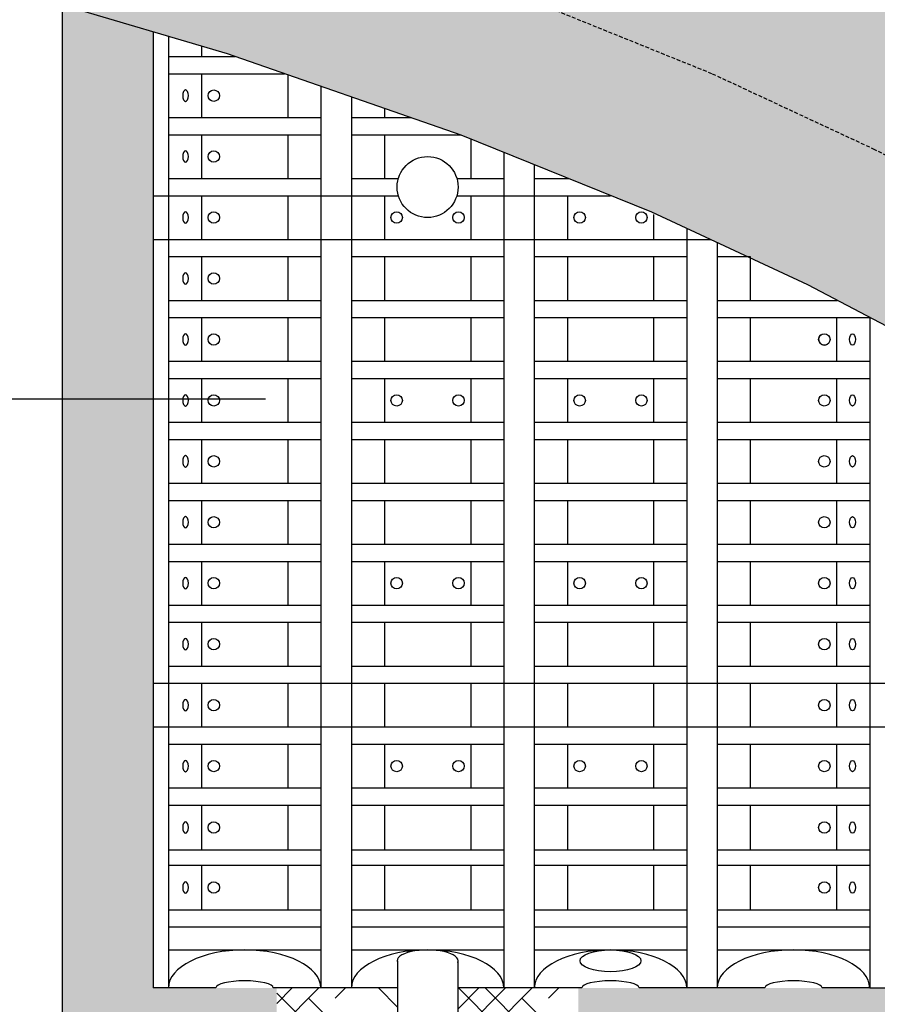
# Model space of a CAD drawing. Extents: x 279 to 2745, y 311 to 1568.
# Drawn here: x 1203 to 1260, y 989 to 1054 of the extents above; entities that cross this region are included whole.
import ezdxf
from ezdxf import colors
from ezdxf.entities.mleader import LeaderData, LeaderLine
from ezdxf.math import Vec2, Vec3

# ---------------------------------------------------------------- set-up
doc = ezdxf.new("R2010")
doc.units = 0
doc.header["$MEASUREMENT"] = 0
doc.linetypes.add('DASHED2', pattern=[0.375, 0.25, -0.125])
for name, color, linetype in [('CHAMBER', 4, 'Continuous'), ('Compacted Fill', 44, 'Continuous'), ('Cultec No. 66 Woven Geo', 30, 'Continuous'), ('Filtec Fabric No. 410 Geo', 6, 'DASHED2'), ('Washed Stone', 9, 'Continuous')]:
    doc.layers.add(name, color=color, linetype=linetype)
doc.styles.add('CULTEC', font='arial.ttf')
doc.dimstyles.new('CULTEC M-I', dxfattribs={"dimtxt": 1.75, "dimasz": 2, "dimexe": 1, "dimexo": 0.75, "dimgap": 1.3, "dimtad": 0, "dimtih": 1, "dimtoh": 1, "dimdec": 1, "dimzin": 0, "dimdsep": 46, "dimtxsty": 'CULTEC', "dimcen": 0.09, "dimadec": 0, "dimazin": 0, "dimtfac": 1, "dimtdec": 1, "dimtix": 1, "dimtofl": 0, "dimtmove": 0, "dimatfit": 3, "dimfxl": 1, "dimtolj": 1, "dimtzin": 0, "dimarcsym": 0})

# ---------------------------------------------------------------- blocks, each defined once
blk = doc.blocks.new('*D45')
at = {"color": 0, "linetype": 'Continuous', "lineweight": -2, "transparency": 16777216}
for p, q in [((1219.557, 1028.808), (1165.39, 1028.808)), ((1166.39, 1025.808), (1166.39, 1013.726)), ((1166.39, 986.752), (1166.39, 998.834)), ((1219.557, 983.752), (1165.39, 983.752))]:
    blk.add_line(p, q, dxfattribs=at)
at = {"color": 0, "linetype": 'Continuous', "transparency": 16777216}
for points in [[(1165.89, 1025.808), (1166.89, 1025.808), (1166.39, 1028.808)], [(1165.89, 986.752), (1166.89, 986.752), (1166.39, 983.752)]]:
    blk.add_solid(points, dxfattribs=at)
at = {"layer": 'Defpoints', "color": 0, "linetype": 'Continuous', "transparency": 16777216}
for p in [(1166.39, 1028.808), (1220.307, 1028.808), (1220.307, 983.752)]:
    blk.add_point(p, dxfattribs=at)
at = {"color": 0, "linetype": 'Continuous', "transparency": 16777216, "insert": (1166.39, 1006.28), "char_height": 2.8, "attachment_point": 5, "style": 'CULTEC'}
blk.add_mtext("\\A1;10.0' [3.0 m] MIN.\\PCULTEC NO. 4800 WOVEN \\PGEOTEXTILE BENEATH INLET PIPES", dxfattribs=at)

msp = doc.modelspace()

# ---------------------------------------------------------------- hatches: boundary and pattern name
at = {"layer": 'Cultec No. 66 Woven Geo'}
h = msp.add_hatch(dxfattribs=at)
h.set_pattern_fill('HOUND', color=256, scale=20, angle=315, style=0)
h.set_pattern_definition([(315, (-325.2597, -3e-14), (4.4194174, -2.6516504), [20, -10]), (45, (-325.2597, -3e-14), (-4.4194174, -2.6516504), [20, -10])])
h.paths.add_polyline_path([(1240.307, 989.752), (1232.307, 989.752), (1232.307, 983.752), (1240.307, 983.752)])
h.paths.add_polyline_path([(1220.307, 989.752), (1220.307, 983.752), (1228.307, 983.752), (1228.307, 989.752)])
h.paths.add_polyline_path([(1337.45, 989.752), (1329.45, 989.752), (1329.45, 983.752), (1337.45, 983.752)])
h.paths.add_polyline_path([(1349.45, 989.752), (1341.45, 989.752), (1341.45, 983.752), (1349.45, 983.752)])
at = {"layer": 'Filtec Fabric No. 410 Geo'}
h = msp.add_hatch(dxfattribs=at)
h.set_pattern_fill('EARTH', color=256, scale=10, angle=315, style=0)
h.set_pattern_definition([(315, (-325.2597, -3e-14), (3.535534, -9e-16), [2.5, -2.5]), (315, (-324.5968, 0.663), (3.535534, -9e-16), [2.5, -2.5]), (315, (-323.9339, 1.3258), (3.535534, -9e-16), [2.5, -2.5]), (45, (-323.492, 1.3258), (1e-15, 3.535534), [2.5, -2.5]), (45, (-322.829, 0.663), (1e-15, 3.535534), [2.5, -2.5]), (45, (-322.166, -3e-14), (1e-15, 3.535534), [2.5, -2.5])])
h.paths.add_polyline_path([(1243.086, 1074.419), (1226.232, 1080.268), (1206.117, 1086.222), (1206.117, 1065.365), (1220.112, 1061.222), (1236.053, 1055.69), (1249.158, 1050.388), (1259.96, 1045.35), (1269.037, 1040.568), (1277, 1035.986), (1284.33, 1031.619, 0.004296), (1284.627, 1031.445), (1291.592, 1027.456, 0.012622), (1292.48, 1026.976), (1299.349, 1023.49, 0.015793), (1300.493, 1022.954), (1307.424, 1019.97, 0.017109), (1308.699, 1019.472), (1315.788, 1016.98, 0.017645), (1317.135, 1016.559), (1324.481, 1014.546, 0.017346), (1325.83, 1014.226), (1333.528, 1012.68, 0.016303), (1334.814, 1012.465), (1342.961, 1011.376, 0.014717), (1344.132, 1011.254), (1352.824, 1010.609, 0.012831), (1353.85, 1010.559), (1363.64, 1010.337), (1363.64, 1030.342), (1354.305, 1030.554), (1345.612, 1031.199), (1337.465, 1032.289), (1329.767, 1033.834), (1322.422, 1035.847), (1315.333, 1038.34), (1308.402, 1041.324), (1301.532, 1044.811), (1294.568, 1048.8), (1287.107, 1053.246), (1278.689, 1058.089), (1268.854, 1063.271), (1257.14, 1068.734)])
at = {"layer": 'Washed Stone'}
h = msp.add_hatch(dxfattribs=at)
h.set_pattern_fill('GRAVEL', color=256, scale=3.0001, angle=-90, style=0)
h.set_pattern_definition([(138.012788, (-322.2596, -2.16007), (-27.0009, 24.0008), [0.4036215, -39.958596]), (94.969741, (-322.55961, -1.89006), (3.0001, -36.0012), [0.692627, -68.57006]), (42.510447, (-322.61961, -1.20004), (-33.0011, -30.001), [0.4883803, -48.3497094]), (177.273689, (-323.36963, -0.03), (60.002, -3.0001), [0.630735, -62.4427555]), (202.833654, (-323.99966, -3e-14), (36.0012, 15.0005), [0.6184856, -61.2301603]), (267.273689, (-324.56967, -0.24001), (3.0001, 60.002), [0.630735, -62.4427555]), (307.6942405, (-324.59968, -0.87003), (-30.001, 39.0013), [0.834115, -82.577298]), (342.2553284, (-324.08966, -1.53005), (66.0022, -21.0007), [0.7874902, -77.961563]), (31.429566, (-323.33963, -1.77006), (39.0013, 24.0008), [0.632871, -62.6543077]), (85.236358, (-322.79962, -1.44005), (-3.0001, -33.0011), [0.72252, -35.403468]), (132.397438, (-322.73961, -0.72002), (-33.0011, 36.0012), [0.934375, -92.5032084]), (48.814075, (-323.39964, -3.0001), (18.0006, 21.0007), [0.3189136, -31.572587]), (81.469234, (-323.18963, -2.76009), (-6.0002, -39.0013), [0.6067312, -60.0665364]), (135, (-323.0996, -2.16), (-3.0001, 8e-16), [0.424277, -3.818505]), (113.19859, (-322.7396, -1.95007), (6.0002, -15.0005), [0.2284816, -22.6195993]), (201.80141, (-322.8296, -1.74006), (9.0003, 3.0001), [0.3231198, -15.832913]), (300.963757, (-323.12963, -1.86006), (6.0002, -9.0003), [0.5248045, -16.9686343]), (71.56505, (-322.8596, -2.3101), (-3.0001, -6.0002), [0.3794856, -9.1076636]), (286.38954, (-322.82962, -3e-14), (9.0003, -30.001), [0.5316177, -52.6302897]), (340.346176, (-322.67961, -0.51002), (-33.0011, 12.0004), [0.445998, -44.153695]), (203.19859, (-322.2596, -2.31008), (15.0005, 6.0002), [0.4569602, -22.3911207]), (253.61046, (-322.67961, -2.49008), (9.0003, 30.001), [0.5316177, -52.6302897]), (249.443955, (-324.68968, -3e-14), (6.0002, 15.0005), [0.512657, -25.1202085]), (204.77514, (-324.86968, -0.48002), (33.0011, 15.0005), [0.4295483, -42.5253467]), (336.80141, (-325.2597, -2.34008), (15.0005, -6.0002), [0.4569602, -22.3911207]), (287.354025, (-324.83968, -2.52008), (-12.0004, 39.0013), [0.5029098, -49.7879304]), (339.443955, (-325.2597, -0.87003), (-15.0005, 6.0002), [0.2563285, -25.376537]), (11.309932, (-325.2597, -2.1601), (12.0004, 3.0001), [0.152975, -15.1445933]), (75.963757, (-325.1097, -2.1301), (-3.0001, -9.0003), [0.6184856, -11.7512436]), (96.009006, (-324.95969, -1.53005), (3.0001, -30.001), [0.573169, -56.743661]), (213.690068, (-323.3996, -1.8601), (6.0002, 3.0001), [0.4326804, -10.384334]), (263.1572266, (-323.75965, -2.10007), (-6.0002, -51.0017), [0.755407, -74.7851806]), (330.945396, (-323.84965, -2.8501), (-21.0007, 12.0004), [0.3088783, -30.5790417]), (0, (-323.5796, -3), (3.0001, 3.0001), [0.180006, -2.820094]), (30.256437, (-324.86968, -1.47005), (-21.0007, -12.0004), [0.416786, -41.2619353]), (318.012788, (-324.50967, -1.26004), (27.0009, -24.0008), [0.807243, -39.5549746]), (270, (-323.9097, -1.8), (3.0001, -3.0001), [0.780026, -2.220074]), (235.304846, (-323.90965, -2.58009), (-21.0007, -30.001), [0.474358, -46.9613882]), (164.054604, (-324.17966, -2.9701), (-12.0004, 3.0001), [0.4368206, -21.404237]), (117.6459754, (-324.59968, -2.8501), (-30.001, 57.0019), [0.7112187, -70.4107695]), (85.426079, (-324.92969, -2.22007), (3.0001, 39.0013), [0.752422, -74.489703])])
h.paths.add_polyline_path([(1249.158, 1050.388), (1236.053, 1055.69), (1220.112, 1061.222), (1206.117, 1065.365), (1206.117, 1054.936), (1217.052, 1051.699), (1232.536, 1046.325), (1245.166, 1041.216), (1255.514, 1036.39), (1264.211, 1031.807), (1271.947, 1027.356), (1279.211, 1023.028, 0.004296), (1279.657, 1022.768), (1286.621, 1018.779, 0.012622), (1287.954, 1018.059), (1294.823, 1014.573, 0.015793), (1296.539, 1013.769), (1303.47, 1010.785, 0.017109), (1305.382, 1010.038), (1312.472, 1007.546, 0.017645), (1314.492, 1006.915), (1321.837, 1004.901, 0.017346), (1323.862, 1004.421), (1331.559, 1002.876, 0.016303), (1333.488, 1002.553), (1341.635, 1001.464, 0.014717), (1343.392, 1001.281), (1352.084, 1000.636, 0.012831), (1353.622, 1000.562), (1363.64, 1000.334), (1363.64, 1010.337), (1353.85, 1010.559, -0.012831), (1352.824, 1010.609), (1344.132, 1011.254, -0.014717), (1342.961, 1011.376), (1334.814, 1012.465, -0.016303), (1333.528, 1012.68), (1325.83, 1014.226, -0.017346), (1324.481, 1014.546), (1317.135, 1016.559, -0.017645), (1315.788, 1016.98), (1308.699, 1019.472, -0.017109), (1307.424, 1019.97), (1300.493, 1022.954, -0.015793), (1299.349, 1023.49), (1292.48, 1026.976, -0.012622), (1291.592, 1027.456), (1284.478, 1031.531), (1277, 1035.986), (1269.037, 1040.568), (1259.96, 1045.35)])
h = msp.add_hatch(dxfattribs=at)
h.set_pattern_fill('GRAVEL', color=256, scale=3.0001, angle=-90, style=0)
h.set_pattern_definition([(138.012788, (291.51787, 2620.55906), (-27.0009, 24.0008), [0.4036215, -39.958596]), (94.969741, (291.21786, 2620.82907), (3.0001, -36.0012), [0.692627, -68.57006]), (42.510447, (291.15786, 2621.51909), (-33.0011, -30.001), [0.4883803, -48.3497094]), (177.273689, (290.40783, 2622.68913), (60.002, -3.0001), [0.630735, -62.4427555]), (202.833654, (289.77781, 2622.71913), (36.0012, 15.0005), [0.6184856, -61.2301603]), (267.273689, (289.20779, 2622.47912), (3.0001, 60.002), [0.630735, -62.4427555]), (307.6942405, (289.17779, 2621.8491), (-30.001, 39.0013), [0.834115, -82.577298]), (342.2553284, (289.68781, 2621.18908), (66.0022, -21.0007), [0.7874902, -77.961563]), (31.429566, (290.43783, 2620.94907), (39.0013, 24.0008), [0.632871, -62.6543077]), (85.236358, (290.97785, 2621.27908), (-3.0001, -33.0011), [0.72252, -35.403468]), (132.397438, (291.03785, 2621.9991), (-33.0011, 36.0012), [0.934375, -92.5032084]), (48.814075, (290.37783, 2619.71903), (18.0006, 21.0007), [0.3189136, -31.572587]), (81.469234, (290.58784, 2619.95904), (-6.0002, -39.0013), [0.6067312, -60.0665364]), (135, (290.6778, 2620.559), (-3.0001, 9e-16), [0.424277, -3.818505]), (113.19859, (291.03785, 2620.76906), (6.0002, -15.0005), [0.2284816, -22.6195993]), (201.80141, (290.94785, 2620.97907), (9.0003, 3.0001), [0.3231198, -15.832913]), (300.963757, (290.64784, 2620.85907), (6.0002, -9.0003), [0.5248045, -16.9686343]), (71.56505, (290.91785, 2620.40905), (-3.0001, -6.0002), [0.3794856, -9.1076636]), (286.38954, (290.94785, 2622.71913), (9.0003, -30.001), [0.5316177, -52.6302897]), (340.346176, (291.09785, 2622.20911), (-33.0011, 12.0004), [0.445998, -44.153695]), (203.19859, (291.51787, 2620.40905), (15.0005, 6.0002), [0.4569602, -22.3911207]), (253.61046, (291.09785, 2620.22905), (9.0003, 30.001), [0.5316177, -52.6302897]), (249.443955, (289.0878, 2622.71913), (6.0002, 15.0005), [0.512657, -25.1202085]), (204.77514, (288.90778, 2622.23911), (33.0011, 15.0005), [0.4295483, -42.5253467]), (336.80141, (288.51777, 2620.37905), (15.0005, -6.0002), [0.4569602, -22.3911207]), (287.354025, (288.93778, 2620.19904), (-12.0004, 39.0013), [0.5029098, -49.7879304]), (339.443955, (288.51777, 2621.8491), (-15.0005, 6.0002), [0.2563285, -25.376537]), (11.309932, (288.51777, 2620.55906), (12.0004, 3.0001), [0.152975, -15.1445933]), (75.963757, (288.6678, 2620.58906), (-3.0001, -9.0003), [0.6184856, -11.7512436]), (96.009006, (288.81778, 2621.18908), (3.0001, -30.001), [0.573169, -56.743661]), (213.690068, (290.3778, 2620.8591), (6.0002, 3.0001), [0.4326804, -10.384334]), (263.1572266, (290.01782, 2620.61906), (-6.0002, -51.0017), [0.755407, -74.7851806]), (330.945396, (289.9278, 2619.86903), (-21.0007, 12.0004), [0.3088783, -30.5790417]), (360, (290.1978, 2619.719), (3.0001, 3.0001), [0.180006, -2.820094]), (30.256437, (288.90778, 2621.24908), (-21.0007, -12.0004), [0.416786, -41.2619353]), (318.012788, (289.2678, 2621.45909), (27.0009, -24.0008), [0.807243, -39.5549746]), (270, (289.8678, 2620.919), (3.0001, -3.0001), [0.780026, -2.220074]), (235.304846, (289.86781, 2620.13904), (-21.0007, -30.001), [0.474358, -46.9613882]), (164.054604, (289.5978, 2619.74903), (-12.0004, 3.0001), [0.4368206, -21.404237]), (117.645975, (289.17779, 2619.86903), (-30.001, 57.0019), [0.7112187, -70.4107695]), (85.426079, (288.84778, 2620.49905), (3.0001, 39.0013), [0.752422, -74.489703])])
h.paths.add_polyline_path([(1357.64, 955.556), (1357.64, 949.556), (1212.117, 949.556), (1212.117, 955.556)])
edge = h.paths.add_edge_path()
edge.add_arc((1214.023, 958.556), 3.554, 122.42884, 237.57116)
edge.add_line((1212.117, 955.556), (1212.117, 949.556))
edge.add_line((1212.117, 949.556), (1206.117, 949.556))
edge.add_line((1206.117, 949.556), (1206.117, 1054.936))
edge.add_line((1206.117, 1054.936), (1212.117, 1053.16))
edge.add_line((1212.117, 1053.16), (1212.117, 967.556))
edge.add_arc((1214.023, 964.556), 3.554, 122.42884, 237.57116)
edge = h.paths.add_edge_path()
edge.add_arc((1355.734, 964.556), 3.554, 302.42884, 417.57116)
edge.add_line((1357.64, 967.556), (1357.64, 1000.402))
edge.add_line((1357.64, 1000.402), (1363.64, 1000.402))
edge.add_line((1363.64, 1000.402), (1363.64, 949.556))
edge.add_line((1363.64, 949.556), (1357.64, 949.556))
edge.add_line((1357.64, 949.556), (1357.64, 955.556))
edge.add_arc((1355.734, 958.556), 3.554, 302.42884, 417.57116)
h.paths.add_polyline_path([(1228.307, 983.752), (1220.307, 983.752), (1220.307, 989.752), (1212.117, 989.752), (1212.117, 967.556), (1228.307, 967.556)])
h.paths.add_polyline_path([(1329.45, 983.752), (1329.45, 989.752), (1240.307, 989.752), (1240.307, 983.752), (1232.307, 983.752), (1232.307, 967.556), (1337.45, 967.556), (1337.45, 983.752)])
h.paths.add_polyline_path([(1349.45, 983.752), (1341.45, 983.752), (1341.45, 967.556), (1357.64, 967.556), (1357.64, 989.752), (1349.45, 989.752)])

# ---------------------------------------------------------------- linework, layer by layer
for p, q in [((1228.307, 991.556), (1228.307, 967.556)), ((1232.307, 991.556), (1232.307, 967.556))]:
    msp.add_line(p, q)
at = {"layer": 'CHAMBER'}
for p, q in [((1212.117, 1053.16), (1212.117, 989.752)), ((1213.128, 1052.86), (1213.128, 989.752)), ((1213.128, 1052.86), (1213.128, 989.752)), ((1215.322, 1052.211), (1215.322, 1051.528)), ((1215.322, 1052.211), (1215.322, 1051.528)), ((1213.128, 1051.528), (1217.543, 1051.528)), ((1213.128, 1051.528), (1217.543, 1051.528)), ((1213.128, 1050.387), (1220.833, 1050.387)), ((1213.128, 1050.387), (1220.833, 1050.387)), ((1215.322, 1050.387), (1215.322, 1047.486)), ((1215.322, 1050.387), (1215.322, 1047.486)), ((1221.039, 1050.315), (1221.039, 1047.486)), ((1221.039, 1050.315), (1221.039, 1047.486)), ((1223.233, 1049.554), (1223.233, 989.752)), ((1223.233, 1049.554), (1223.233, 989.752)), ((1225.254, 1048.852), (1225.254, 989.752)), ((1225.254, 1048.852), (1225.254, 989.752)), ((1227.449, 1048.091), (1227.449, 1047.486)), ((1227.449, 1048.091), (1227.449, 1047.486)), ((1213.128, 1047.486), (1223.233, 1047.486)), ((1213.128, 1047.486), (1223.233, 1047.486)), ((1225.254, 1047.486), (1229.191, 1047.486)), ((1225.254, 1047.486), (1229.191, 1047.486)), ((1213.128, 1046.344), (1223.233, 1046.344)), ((1213.128, 1046.344), (1223.233, 1046.344)), ((1215.322, 1046.344), (1215.322, 1043.444)), ((1215.322, 1046.344), (1215.322, 1043.444)), ((1221.039, 1046.344), (1221.039, 1043.444)), ((1221.039, 1046.344), (1221.039, 1043.444)), ((1225.254, 1046.344), (1232.481, 1046.344)), ((1225.254, 1046.344), (1232.481, 1046.344)), ((1227.449, 1046.344), (1227.449, 1043.444)), ((1227.449, 1046.344), (1227.449, 1043.444)), ((1233.166, 1046.07), (1233.166, 1043.444)), ((1233.166, 1046.07), (1233.166, 1043.444)), ((1235.36, 1045.183), (1235.36, 989.752)), ((1235.36, 1045.183), (1235.36, 989.752)), ((1237.381, 1044.365), (1237.381, 989.752)), ((1237.381, 1044.365), (1237.381, 989.752)), ((1213.128, 1043.444), (1215.322, 1043.444)), ((1213.128, 1043.444), (1215.322, 1043.444)), ((1215.322, 1043.444), (1223.233, 1043.444)), ((1215.322, 1043.444), (1216.242, 1043.444)), ((1220.119, 1043.444), (1223.233, 1043.444)), ((1225.254, 1043.444), (1227.449, 1043.444)), ((1225.254, 1043.444), (1228.369, 1043.444)), ((1227.449, 1043.444), (1228.369, 1043.444)), ((1232.246, 1043.444), (1235.36, 1043.444)), ((1232.246, 1043.444), (1235.36, 1043.444)), ((1237.381, 1043.444), (1239.576, 1043.444)), ((1237.381, 1043.444), (1239.576, 1043.444)), ((1239.576, 1043.477), (1239.576, 1043.444)), ((1239.576, 1043.477), (1239.576, 1043.444)), ((1239.576, 1043.444), (1239.658, 1043.444)), ((1239.576, 1043.444), (1239.658, 1043.444)), ((1212.117, 1042.302), (1215.322, 1042.302)), ((1212.117, 1042.302), (1212.117, 1039.402)), ((1215.322, 1042.302), (1224.244, 1042.302)), ((1215.322, 1042.302), (1215.322, 1039.402)), ((1215.322, 1042.302), (1216.242, 1042.302)), ((1215.322, 1042.302), (1215.322, 1039.402)), ((1220.119, 1042.302), (1224.244, 1042.302)), ((1221.039, 1042.302), (1221.039, 1039.402)), ((1221.039, 1042.302), (1221.039, 1039.402)), ((1224.244, 1042.302), (1227.449, 1042.302)), ((1227.449, 1042.302), (1227.449, 1039.402)), ((1227.449, 1042.302), (1228.369, 1042.302)), ((1227.449, 1042.302), (1227.449, 1039.402)), ((1232.246, 1042.302), (1236.371, 1042.302)), ((1233.166, 1042.302), (1233.166, 1039.402)), ((1233.166, 1042.302), (1233.166, 1039.402)), ((1236.371, 1042.302), (1239.576, 1042.302)), ((1239.576, 1042.302), (1242.434, 1042.302)), ((1239.576, 1042.302), (1239.576, 1039.402)), ((1239.576, 1042.302), (1240.496, 1042.302)), ((1239.576, 1042.302), (1239.576, 1039.402)), ((1245.293, 1041.055), (1245.293, 1039.402)), ((1245.293, 1041.055), (1245.293, 1039.402)), ((1247.487, 1040.098), (1247.487, 989.752)), ((1247.487, 1040.098), (1247.487, 989.752)), ((1212.117, 1039.402), (1224.244, 1039.402)), ((1224.244, 1039.402), (1236.371, 1039.402)), ((1236.371, 1039.402), (1248.498, 1039.402)), ((1248.498, 1039.402), (1249.085, 1039.402)), ((1249.508, 1039.217), (1249.508, 989.752)), ((1249.508, 1039.217), (1249.508, 989.752)), ((1213.128, 1038.26), (1223.233, 1038.26)), ((1213.128, 1038.26), (1223.233, 1038.26)), ((1215.322, 1038.26), (1215.322, 1035.359)), ((1215.322, 1038.26), (1215.322, 1035.359)), ((1221.039, 1038.26), (1221.039, 1035.359)), ((1221.039, 1038.26), (1221.039, 1035.359)), ((1225.254, 1038.26), (1235.36, 1038.26)), ((1225.254, 1038.26), (1235.36, 1038.26)), ((1227.449, 1038.26), (1227.449, 1035.359)), ((1227.449, 1038.26), (1227.449, 1035.359)), ((1233.166, 1038.26), (1233.166, 1035.359)), ((1233.166, 1038.26), (1233.166, 1035.359)), ((1237.381, 1038.26), (1247.487, 1038.26)), ((1237.381, 1038.26), (1247.487, 1038.26)), ((1239.576, 1038.26), (1239.576, 1035.359)), ((1239.576, 1038.26), (1239.576, 1035.359)), ((1245.293, 1038.26), (1245.293, 1035.359)), ((1245.293, 1038.26), (1245.293, 1035.359)), ((1249.508, 1038.26), (1251.703, 1038.26)), ((1249.508, 1038.26), (1251.703, 1038.26)), ((1249.508, 1038.26), (1251.703, 1038.26)), ((1249.508, 1038.26), (1251.703, 1038.26)), ((1251.703, 1038.26), (1251.703, 1035.359)), ((1251.703, 1038.26), (1251.703, 1035.359)), ((1251.703, 1038.26), (1251.703, 1035.359)), ((1251.703, 1038.26), (1251.703, 1035.359)), ((1213.128, 1035.359), (1223.233, 1035.359)), ((1213.128, 1035.359), (1223.233, 1035.359)), ((1225.254, 1035.359), (1235.36, 1035.359)), ((1225.254, 1035.359), (1235.36, 1035.359)), ((1237.381, 1035.359), (1247.487, 1035.359)), ((1237.381, 1035.359), (1247.487, 1035.359)), ((1249.508, 1035.359), (1254.325, 1035.359)), ((1249.508, 1035.359), (1254.325, 1035.359)), ((1249.508, 1035.359), (1257.47, 1035.359)), ((1249.508, 1035.359), (1257.47, 1035.359)), ((1257.42, 1035.386), (1257.42, 1035.359)), ((1257.42, 1035.386), (1257.42, 1035.359)), ((1213.128, 1034.217), (1223.233, 1034.217)), ((1213.128, 1034.217), (1223.233, 1034.217)), ((1215.322, 1034.217), (1215.322, 1031.317)), ((1215.322, 1034.217), (1215.322, 1031.317)), ((1221.039, 1034.217), (1221.039, 1031.317)), ((1221.039, 1034.217), (1221.039, 1031.317)), ((1225.254, 1034.217), (1235.36, 1034.217)), ((1225.254, 1034.217), (1235.36, 1034.217)), ((1227.449, 1034.217), (1227.449, 1031.317)), ((1227.449, 1034.217), (1227.449, 1031.317)), ((1233.166, 1034.217), (1233.166, 1031.317)), ((1233.166, 1034.217), (1233.166, 1031.317)), ((1237.381, 1034.217), (1247.487, 1034.217)), ((1237.381, 1034.217), (1247.487, 1034.217)), ((1239.576, 1034.217), (1239.576, 1031.317)), ((1239.576, 1034.217), (1239.576, 1031.317)), ((1245.293, 1034.217), (1245.293, 1031.317)), ((1245.293, 1034.217), (1245.293, 1031.317)), ((1249.508, 1034.217), (1255.358, 1034.217)), ((1249.508, 1034.217), (1255.358, 1034.217)), ((1249.508, 1034.217), (1259.614, 1034.217)), ((1249.508, 1034.217), (1259.614, 1034.217)), ((1251.703, 1034.217), (1251.703, 1031.317)), ((1251.703, 1034.217), (1251.703, 1031.317)), ((1251.703, 1034.217), (1251.703, 1031.317)), ((1251.703, 1034.217), (1251.703, 1031.317)), ((1257.42, 1034.217), (1257.42, 1031.317)), ((1257.42, 1034.217), (1257.42, 1031.317)), ((1259.614, 1034.217), (1259.614, 989.752)), ((1257.42, 1031.937), (1257.42, 1031.317)), ((1257.42, 1031.937), (1257.42, 1031.317)), ((1213.128, 1031.317), (1223.233, 1031.317)), ((1213.128, 1031.317), (1223.233, 1031.317)), ((1225.254, 1031.317), (1235.36, 1031.317)), ((1225.254, 1031.317), (1235.36, 1031.317)), ((1237.381, 1031.317), (1247.487, 1031.317)), ((1237.381, 1031.317), (1247.487, 1031.317)), ((1249.508, 1031.317), (1257.98, 1031.317)), ((1249.508, 1031.317), (1257.98, 1031.317)), ((1249.508, 1031.317), (1259.614, 1031.317)), ((1249.508, 1031.317), (1259.614, 1031.317)), ((1213.128, 1030.175), (1223.233, 1030.175)), ((1213.128, 1030.175), (1223.233, 1030.175)), ((1215.322, 1030.175), (1215.322, 1027.275)), ((1215.322, 1030.175), (1215.322, 1027.275)), ((1221.039, 1030.175), (1221.039, 1027.275)), ((1221.039, 1030.175), (1221.039, 1027.275)), ((1225.254, 1030.175), (1235.36, 1030.175)), ((1225.254, 1030.175), (1235.36, 1030.175)), ((1227.449, 1030.175), (1227.449, 1027.275)), ((1227.449, 1030.175), (1227.449, 1027.275)), ((1233.166, 1030.175), (1233.166, 1027.275)), ((1233.166, 1030.175), (1233.166, 1027.275)), ((1237.381, 1030.175), (1247.487, 1030.175)), ((1237.381, 1030.175), (1247.487, 1030.175)), ((1239.576, 1030.175), (1239.576, 1027.275)), ((1239.576, 1030.175), (1239.576, 1027.275)), ((1245.293, 1030.175), (1245.293, 1027.275)), ((1245.293, 1030.175), (1245.293, 1027.275)), ((1249.508, 1030.175), (1259.013, 1030.175)), ((1249.508, 1030.175), (1259.013, 1030.175)), ((1249.508, 1030.175), (1259.614, 1030.175)), ((1249.508, 1030.175), (1259.614, 1030.175)), ((1251.703, 1030.175), (1251.703, 1027.275)), ((1251.703, 1030.175), (1251.703, 1027.275)), ((1251.703, 1030.175), (1251.703, 1027.275)), ((1251.703, 1030.175), (1251.703, 1027.275)), ((1257.42, 1030.175), (1257.42, 1027.275)), ((1257.42, 1030.175), (1257.42, 1027.275)), ((1257.42, 1030.175), (1257.42, 1027.275)), ((1257.42, 1030.175), (1257.42, 1027.275)), ((1259.614, 1029.51), (1259.614, 989.752)), ((1213.128, 1027.275), (1223.233, 1027.275)), ((1213.128, 1027.275), (1223.233, 1027.275)), ((1225.254, 1027.275), (1235.36, 1027.275)), ((1225.254, 1027.275), (1235.36, 1027.275)), ((1237.381, 1027.275), (1247.487, 1027.275)), ((1237.381, 1027.275), (1247.487, 1027.275)), ((1249.508, 1027.275), (1259.614, 1027.275)), ((1249.508, 1027.275), (1259.614, 1027.275)), ((1249.508, 1027.275), (1259.614, 1027.275)), ((1249.508, 1027.275), (1259.614, 1027.275)), ((1213.128, 1026.133), (1223.233, 1026.133)), ((1213.128, 1026.133), (1223.233, 1026.133)), ((1215.322, 1026.133), (1215.322, 1023.232)), ((1215.322, 1026.133), (1215.322, 1023.232)), ((1221.039, 1026.133), (1221.039, 1023.232)), ((1221.039, 1026.133), (1221.039, 1023.232)), ((1225.254, 1026.133), (1235.36, 1026.133)), ((1225.254, 1026.133), (1235.36, 1026.133)), ((1227.449, 1026.133), (1227.449, 1023.232)), ((1227.449, 1026.133), (1227.449, 1023.232)), ((1233.166, 1026.133), (1233.166, 1023.232)), ((1233.166, 1026.133), (1233.166, 1023.232)), ((1237.381, 1026.133), (1247.487, 1026.133)), ((1237.381, 1026.133), (1247.487, 1026.133)), ((1239.576, 1026.133), (1239.576, 1023.232)), ((1239.576, 1026.133), (1239.576, 1023.232)), ((1245.293, 1026.133), (1245.293, 1023.232)), ((1245.293, 1026.133), (1245.293, 1023.232)), ((1249.508, 1026.133), (1259.614, 1026.133)), ((1249.508, 1026.133), (1259.614, 1026.133)), ((1249.508, 1026.133), (1259.614, 1026.133)), ((1249.508, 1026.133), (1259.614, 1026.133)), ((1251.703, 1026.133), (1251.703, 1023.232)), ((1251.703, 1026.133), (1251.703, 1023.232)), ((1257.42, 1026.133), (1257.42, 1023.232)), ((1257.42, 1026.133), (1257.42, 1023.232)), ((1213.128, 1023.232), (1223.233, 1023.232)), ((1213.128, 1023.232), (1223.233, 1023.232)), ((1225.254, 1023.232), (1235.36, 1023.232)), ((1225.254, 1023.232), (1235.36, 1023.232)), ((1237.381, 1023.232), (1247.487, 1023.232)), ((1237.381, 1023.232), (1247.487, 1023.232)), ((1249.508, 1023.232), (1259.614, 1023.232)), ((1249.508, 1023.232), (1259.614, 1023.232)), ((1213.128, 1022.09), (1223.233, 1022.09)), ((1213.128, 1022.09), (1223.233, 1022.09)), ((1215.322, 1022.09), (1215.322, 1019.19)), ((1215.322, 1022.09), (1215.322, 1019.19)), ((1221.039, 1022.09), (1221.039, 1019.19)), ((1221.039, 1022.09), (1221.039, 1019.19)), ((1225.254, 1022.09), (1235.36, 1022.09)), ((1225.254, 1022.09), (1235.36, 1022.09)), ((1227.449, 1022.09), (1227.449, 1019.19)), ((1227.449, 1022.09), (1227.449, 1019.19)), ((1233.166, 1022.09), (1233.166, 1019.19)), ((1233.166, 1022.09), (1233.166, 1019.19)), ((1237.381, 1022.09), (1247.487, 1022.09)), ((1237.381, 1022.09), (1247.487, 1022.09)), ((1239.576, 1022.09), (1239.576, 1019.19)), ((1239.576, 1022.09), (1239.576, 1019.19)), ((1245.293, 1022.09), (1245.293, 1019.19)), ((1245.293, 1022.09), (1245.293, 1019.19)), ((1249.508, 1022.09), (1259.614, 1022.09)), ((1249.508, 1022.09), (1259.614, 1022.09)), ((1251.703, 1022.09), (1251.703, 1019.19)), ((1251.703, 1022.09), (1251.703, 1019.19)), ((1257.42, 1022.09), (1257.42, 1019.19)), ((1257.42, 1022.09), (1257.42, 1019.19)), ((1213.128, 1019.19), (1223.233, 1019.19)), ((1213.128, 1019.19), (1223.233, 1019.19)), ((1225.254, 1019.19), (1235.36, 1019.19)), ((1225.254, 1019.19), (1235.36, 1019.19)), ((1237.381, 1019.19), (1247.487, 1019.19)), ((1237.381, 1019.19), (1247.487, 1019.19)), ((1249.508, 1019.19), (1259.614, 1019.19)), ((1249.508, 1019.19), (1259.614, 1019.19)), ((1213.128, 1018.048), (1223.233, 1018.048)), ((1213.128, 1018.048), (1223.233, 1018.048)), ((1215.322, 1018.048), (1215.322, 1015.148)), ((1215.322, 1018.048), (1215.322, 1015.148)), ((1221.039, 1018.048), (1221.039, 1015.148)), ((1221.039, 1018.048), (1221.039, 1015.148)), ((1225.254, 1018.048), (1235.36, 1018.048)), ((1225.254, 1018.048), (1235.36, 1018.048)), ((1227.449, 1018.048), (1227.449, 1015.148)), ((1227.449, 1018.048), (1227.449, 1015.148)), ((1233.166, 1018.048), (1233.166, 1015.148)), ((1233.166, 1018.048), (1233.166, 1015.148)), ((1237.381, 1018.048), (1247.487, 1018.048)), ((1237.381, 1018.048), (1247.487, 1018.048)), ((1239.576, 1018.048), (1239.576, 1015.148)), ((1239.576, 1018.048), (1239.576, 1015.148)), ((1245.293, 1018.048), (1245.293, 1015.148)), ((1245.293, 1018.048), (1245.293, 1015.148)), ((1249.508, 1018.048), (1259.614, 1018.048)), ((1249.508, 1018.048), (1259.614, 1018.048)), ((1251.703, 1018.048), (1251.703, 1015.148)), ((1251.703, 1018.048), (1251.703, 1015.148)), ((1257.42, 1018.048), (1257.42, 1015.148)), ((1257.42, 1018.048), (1257.42, 1015.148)), ((1213.128, 1015.148), (1223.233, 1015.148)), ((1213.128, 1015.148), (1223.233, 1015.148)), ((1225.254, 1015.148), (1235.36, 1015.148)), ((1225.254, 1015.148), (1235.36, 1015.148)), ((1237.381, 1015.148), (1247.487, 1015.148)), ((1237.381, 1015.148), (1247.487, 1015.148)), ((1249.508, 1015.148), (1259.614, 1015.148)), ((1249.508, 1015.148), (1259.614, 1015.148)), ((1213.128, 1014.006), (1223.233, 1014.006)), ((1215.322, 1014.006), (1215.322, 1011.105)), ((1215.322, 1014.006), (1215.322, 1011.105)), ((1221.039, 1014.006), (1221.039, 1011.105)), ((1221.039, 1014.006), (1221.039, 1011.105)), ((1225.254, 1014.006), (1235.36, 1014.006)), ((1227.449, 1014.006), (1227.449, 1011.105)), ((1227.449, 1014.006), (1227.449, 1011.105)), ((1233.166, 1014.006), (1233.166, 1011.105)), ((1233.166, 1014.006), (1233.166, 1011.105)), ((1237.381, 1014.006), (1247.487, 1014.006)), ((1239.576, 1014.006), (1239.576, 1011.105)), ((1239.576, 1014.006), (1239.576, 1011.105)), ((1245.293, 1014.006), (1245.293, 1011.105)), ((1245.293, 1014.006), (1245.293, 1011.105)), ((1249.508, 1014.006), (1259.614, 1014.006)), ((1251.703, 1014.006), (1251.703, 1011.105)), ((1251.703, 1014.006), (1251.703, 1011.105)), ((1257.42, 1014.006), (1257.42, 1011.105)), ((1257.42, 1014.006), (1257.42, 1011.105)), ((1213.128, 1011.105), (1223.233, 1011.105)), ((1225.254, 1011.105), (1235.36, 1011.105)), ((1237.381, 1011.105), (1247.487, 1011.105)), ((1249.508, 1011.105), (1259.614, 1011.105)), ((1212.117, 1009.963), (1224.244, 1009.963)), ((1212.117, 1009.963), (1212.117, 1007.063)), ((1213.128, 1009.963), (1223.233, 1009.963)), ((1213.128, 1009.963), (1223.233, 1009.963)), ((1215.322, 1009.963), (1215.322, 1007.063)), ((1215.322, 1009.963), (1215.322, 1007.063)), ((1221.039, 1009.963), (1221.039, 1007.063)), ((1221.039, 1009.963), (1221.039, 1007.063)), ((1224.244, 1009.963), (1236.371, 1009.963)), ((1225.254, 1009.963), (1235.36, 1009.963)), ((1225.254, 1009.963), (1235.36, 1009.963)), ((1227.449, 1009.963), (1227.449, 1007.063)), ((1227.449, 1009.963), (1227.449, 1007.063)), ((1233.166, 1009.963), (1233.166, 1007.063)), ((1233.166, 1009.963), (1233.166, 1007.063)), ((1236.371, 1009.963), (1248.498, 1009.963)), ((1237.381, 1009.963), (1247.487, 1009.963)), ((1237.381, 1009.963), (1247.487, 1009.963)), ((1239.576, 1009.963), (1239.576, 1007.063)), ((1239.576, 1009.963), (1239.576, 1007.063)), ((1245.293, 1009.963), (1245.293, 1007.063)), ((1245.293, 1009.963), (1245.293, 1007.063)), ((1248.498, 1009.963), (1260.625, 1009.963)), ((1249.508, 1009.963), (1259.614, 1009.963)), ((1249.508, 1009.963), (1259.614, 1009.963)), ((1251.703, 1009.963), (1251.703, 1007.063)), ((1251.703, 1009.963), (1251.703, 1007.063)), ((1257.42, 1009.963), (1257.42, 1007.063)), ((1257.42, 1009.963), (1257.42, 1007.063)), ((1212.117, 1007.063), (1224.244, 1007.063)), ((1213.128, 1007.063), (1223.233, 1007.063)), ((1213.128, 1007.063), (1223.233, 1007.063)), ((1224.244, 1007.063), (1236.371, 1007.063)), ((1225.254, 1007.063), (1235.36, 1007.063)), ((1225.254, 1007.063), (1235.36, 1007.063)), ((1236.371, 1007.063), (1248.498, 1007.063)), ((1237.381, 1007.063), (1247.487, 1007.063)), ((1237.381, 1007.063), (1247.487, 1007.063)), ((1248.498, 1007.063), (1260.625, 1007.063)), ((1249.508, 1007.063), (1259.614, 1007.063)), ((1249.508, 1007.063), (1259.614, 1007.063)), ((1213.128, 1005.921), (1223.233, 1005.921)), ((1213.128, 1005.921), (1223.233, 1005.921)), ((1215.322, 1005.921), (1215.322, 1003.021)), ((1215.322, 1005.921), (1215.322, 1003.021)), ((1221.039, 1005.921), (1221.039, 1003.021)), ((1221.039, 1005.921), (1221.039, 1003.021)), ((1225.254, 1005.921), (1235.36, 1005.921)), ((1225.254, 1005.921), (1235.36, 1005.921)), ((1227.449, 1005.921), (1227.449, 1003.021)), ((1227.449, 1005.921), (1227.449, 1003.021)), ((1233.166, 1005.921), (1233.166, 1003.021)), ((1233.166, 1005.921), (1233.166, 1003.021)), ((1237.381, 1005.921), (1247.487, 1005.921)), ((1237.381, 1005.921), (1247.487, 1005.921)), ((1239.576, 1005.921), (1239.576, 1003.021)), ((1239.576, 1005.921), (1239.576, 1003.021)), ((1245.293, 1005.921), (1245.293, 1003.021)), ((1245.293, 1005.921), (1245.293, 1003.021)), ((1249.508, 1005.921), (1259.614, 1005.921)), ((1249.508, 1005.921), (1259.614, 1005.921)), ((1251.703, 1005.921), (1251.703, 1003.021)), ((1251.703, 1005.921), (1251.703, 1003.021)), ((1257.42, 1005.921), (1257.42, 1003.021)), ((1257.42, 1005.921), (1257.42, 1003.021)), ((1213.128, 1003.021), (1223.233, 1003.021)), ((1213.128, 1003.021), (1223.233, 1003.021)), ((1225.254, 1003.021), (1235.36, 1003.021)), ((1225.254, 1003.021), (1235.36, 1003.021)), ((1237.381, 1003.021), (1247.487, 1003.021)), ((1237.381, 1003.021), (1247.487, 1003.021)), ((1249.508, 1003.021), (1259.614, 1003.021)), ((1249.508, 1003.021), (1259.614, 1003.021)), ((1213.128, 1001.879), (1223.233, 1001.879)), ((1213.128, 1001.879), (1223.233, 1001.879)), ((1215.322, 1001.879), (1215.322, 998.913)), ((1215.322, 1001.879), (1215.322, 998.913)), ((1221.039, 1001.879), (1221.039, 998.913)), ((1221.039, 1001.879), (1221.039, 998.913)), ((1225.254, 1001.879), (1235.36, 1001.879)), ((1225.254, 1001.879), (1235.36, 1001.879)), ((1227.449, 1001.879), (1227.449, 998.913)), ((1227.449, 1001.879), (1227.449, 998.913)), ((1233.166, 1001.879), (1233.166, 998.913)), ((1233.166, 1001.879), (1233.166, 998.913)), ((1237.381, 1001.879), (1247.487, 1001.879)), ((1237.381, 1001.879), (1247.487, 1001.879)), ((1239.576, 1001.879), (1239.576, 998.913)), ((1239.576, 1001.879), (1239.576, 998.913)), ((1245.293, 1001.879), (1245.293, 998.913)), ((1245.293, 1001.879), (1245.293, 998.913)), ((1249.508, 1001.879), (1259.614, 1001.879)), ((1249.508, 1001.879), (1259.614, 1001.879)), ((1251.703, 1001.879), (1251.703, 998.913)), ((1251.703, 1001.879), (1251.703, 998.913)), ((1257.42, 1001.879), (1257.42, 998.913)), ((1257.42, 1001.879), (1257.42, 998.913)), ((1213.128, 998.913), (1223.233, 998.913)), ((1213.128, 998.913), (1223.233, 998.913)), ((1225.254, 998.913), (1235.36, 998.913)), ((1225.254, 998.913), (1235.36, 998.913)), ((1237.381, 998.913), (1247.487, 998.913)), ((1237.381, 998.913), (1247.487, 998.913)), ((1249.508, 998.913), (1259.614, 998.913)), ((1249.508, 998.913), (1259.614, 998.913)), ((1213.128, 997.902), (1223.233, 997.902)), ((1213.128, 997.902), (1223.233, 997.902)), ((1215.322, 997.902), (1215.322, 994.936)), ((1215.322, 997.902), (1215.322, 994.936)), ((1221.039, 997.902), (1221.039, 994.936)), ((1221.039, 997.902), (1221.039, 994.936)), ((1225.254, 997.902), (1235.36, 997.902)), ((1225.254, 997.902), (1235.36, 997.902)), ((1227.449, 997.902), (1227.449, 994.936)), ((1227.449, 997.902), (1227.449, 994.936)), ((1233.166, 997.902), (1233.166, 994.936)), ((1233.166, 997.902), (1233.166, 994.936)), ((1237.381, 997.902), (1247.487, 997.902)), ((1237.381, 997.902), (1247.487, 997.902)), ((1239.576, 997.902), (1239.576, 994.936)), ((1239.576, 997.902), (1239.576, 994.936)), ((1245.293, 997.902), (1245.293, 994.936)), ((1245.293, 997.902), (1245.293, 994.936)), ((1249.508, 997.902), (1259.614, 997.902)), ((1249.508, 997.902), (1259.614, 997.902)), ((1251.703, 997.902), (1251.703, 994.936)), ((1251.703, 997.902), (1251.703, 994.936)), ((1257.42, 997.902), (1257.42, 994.936)), ((1257.42, 997.902), (1257.42, 994.936)), ((1213.128, 994.936), (1223.233, 994.936)), ((1213.128, 994.936), (1223.233, 994.936)), ((1225.254, 994.936), (1235.36, 994.936)), ((1225.254, 994.936), (1235.36, 994.936)), ((1237.381, 994.936), (1247.487, 994.936)), ((1237.381, 994.936), (1247.487, 994.936)), ((1249.508, 994.936), (1259.614, 994.936)), ((1249.508, 994.936), (1259.614, 994.936)), ((1223.233, 993.794), (1213.128, 993.794)), ((1223.233, 993.794), (1213.128, 993.794)), ((1235.36, 993.794), (1225.254, 993.794)), ((1235.36, 993.794), (1225.254, 993.794)), ((1247.487, 993.794), (1237.381, 993.794)), ((1247.487, 993.794), (1237.381, 993.794)), ((1259.614, 993.794), (1249.508, 993.794)), ((1259.614, 993.794), (1249.508, 993.794)), ((1213.128, 992.278), (1223.233, 992.278)), ((1213.128, 992.278), (1223.233, 992.278)), ((1225.254, 992.278), (1235.36, 992.278)), ((1225.254, 992.278), (1235.36, 992.278)), ((1237.381, 992.278), (1247.487, 992.278)), ((1237.381, 992.278), (1247.487, 992.278)), ((1249.508, 992.278), (1259.614, 992.278)), ((1249.508, 992.278), (1259.614, 992.278)), ((1213.128, 989.752), (1212.117, 989.752)), ((1216.281, 989.752), (1213.128, 989.752)), ((1216.281, 989.752), (1213.128, 989.752)), ((1223.233, 989.752), (1220.08, 989.752)), ((1223.233, 989.752), (1220.08, 989.752)), ((1228.307, 989.752), (1223.233, 989.752)), ((1228.307, 989.752), (1225.254, 989.752)), ((1235.36, 989.752), (1232.307, 989.752)), ((1235.36, 989.752), (1232.307, 989.752)), ((1240.535, 989.752), (1235.36, 989.752)), ((1240.535, 989.752), (1237.381, 989.752)), ((1247.487, 989.752), (1244.334, 989.752)), ((1247.487, 989.752), (1244.334, 989.752)), ((1252.662, 989.752), (1247.487, 989.752)), ((1252.662, 989.752), (1249.508, 989.752)), ((1259.614, 989.752), (1256.461, 989.752)), ((1259.614, 989.752), (1256.461, 989.752)), ((1259.614, 989.752), (1260.625, 989.752))]:
    msp.add_line(p, q, dxfattribs=at)
for centre, radius in [((1216.134, 1048.936), 0.379), ((1216.134, 1044.894), 0.379), ((1230.307, 1042.873), 2.021), ((1216.134, 1040.852), 0.379), ((1228.261, 1040.852), 0.379), ((1232.354, 1040.852), 0.379), ((1240.388, 1040.852), 0.379), ((1244.481, 1040.852), 0.379), ((1216.134, 1036.809), 0.379), ((1216.134, 1032.767), 0.379), ((1256.608, 1032.767), 0.379), ((1216.134, 1028.725), 0.379), ((1228.261, 1028.725), 0.379), ((1232.354, 1028.725), 0.379), ((1240.388, 1028.725), 0.379), ((1244.481, 1028.725), 0.379), ((1256.608, 1028.725), 0.379), ((1256.608, 1028.725), 0.379), ((1216.134, 1024.682), 0.379), ((1256.608, 1024.682), 0.379), ((1216.134, 1020.64), 0.379), ((1256.608, 1020.64), 0.379), ((1216.134, 1016.598), 0.379), ((1228.261, 1016.598), 0.379), ((1232.354, 1016.598), 0.379), ((1240.388, 1016.598), 0.379), ((1244.481, 1016.598), 0.379), ((1256.608, 1016.598), 0.379), ((1216.134, 1012.555), 0.379), ((1256.608, 1012.555), 0.379), ((1216.134, 1008.513), 0.379), ((1256.608, 1008.513), 0.379), ((1216.134, 1004.471), 0.379), ((1228.261, 1004.471), 0.379), ((1232.354, 1004.471), 0.379), ((1240.388, 1004.471), 0.379), ((1244.481, 1004.471), 0.379), ((1256.608, 1004.471), 0.379), ((1216.134, 1000.396), 0.379), ((1256.608, 1000.396), 0.379), ((1216.134, 996.419), 0.379), ((1256.608, 996.419), 0.379)]:
    msp.add_circle(centre, radius, dxfattribs=at)
msp.add_arc((1256.608, 1032.767), 0.379, 125.21189, 319.02641, dxfattribs=at)
at = {"layer": 'CHAMBER', "extrusion": (0, 0, -1)}
for centre in [(1214.264, 1048.936), (1214.264, 1044.894), (1214.264, 1040.852), (1214.264, 1036.809), (1214.264, 1032.767), (1214.264, 1028.725), (1214.264, 1024.682), (1214.264, 1020.64), (1214.264, 1016.598), (1214.264, 1012.555), (1214.264, 1008.513), (1214.264, 1004.471), (1214.264, 1000.396), (1214.264, 996.419)]:
    msp.add_ellipse(centre, major_axis=(0, -0.379), ratio=0.5, dxfattribs=at)
at = {"layer": 'CHAMBER'}
for centre, major_axis, ratio in [((1258.477, 1032.767), (0, -0.379), 0.5), ((1258.477, 1028.725), (0, -0.379), 0.5), ((1258.477, 1028.725), (0, -0.379), 0.5), ((1258.477, 1024.682), (0, -0.379), 0.5), ((1258.477, 1020.64), (0, -0.379), 0.5), ((1258.477, 1016.598), (0, -0.379), 0.5), ((1258.477, 1012.555), (0, -0.379), 0.5), ((1258.477, 1008.513), (0, -0.379), 0.5), ((1258.477, 1004.471), (0, -0.379), 0.5), ((1258.477, 1000.396), (0, -0.379), 0.5), ((1258.477, 996.419), (0, -0.379), 0.5), ((1242.434, 991.556), (2.021, 0), 0.357143)]:
    msp.add_ellipse(centre, major_axis=major_axis, ratio=ratio, dxfattribs=at)
for centre, major_axis, ratio, start_param, end_param in [((1218.18, 989.752), (-5.053, 0), 0.5, 3.141593, 6.283185), ((1218.18, 989.752), (-5.053, 0), 0.5, 3.141593, 6.283185), ((1230.307, 989.752), (-5.053, 0), 0.5, 3.141593, 6.283185), ((1230.307, 989.752), (-5.053, 0), 0.5, 3.141593, 6.283185), ((1230.307, 991.556), (2.021, 0), 0.357143, 6.138357, 9.569606), ((1242.434, 989.752), (-5.053, 0), 0.5, 3.141593, 6.283185), ((1242.434, 989.752), (-5.053, 0), 0.5, 3.141593, 6.283185), ((1254.561, 989.752), (-5.053, 0), 0.5, 3.141593, 6.283185), ((1254.561, 989.752), (-5.053, 0), 0.5, 3.141593, 6.283185), ((1218.18, 989.752), (-1.9, 0), 0.250208, 3.141593, 6.283185), ((1218.18, 989.752), (-1.9, 0), 0.250208, 3.141593, 6.283185), ((1242.434, 989.752), (-1.9, 0), 0.250208, 3.141593, 6.283185), ((1242.434, 989.752), (-1.9, 0), 0.250208, 3.141593, 6.283185), ((1254.561, 989.752), (-1.9, 0), 0.250208, 3.141593, 6.283185), ((1254.561, 989.752), (-1.9, 0), 0.250208, 3.141593, 6.283185)]:
    msp.add_ellipse(centre, major_axis=major_axis, ratio=ratio, start_param=start_param, end_param=end_param, dxfattribs=at)
at = {"layer": 'Compacted Fill'}
msp.add_lwpolyline([(1206.117, 973.556), (1206.117, 1112.338), (1363.64, 1112.338), (1363.64, 973.556), (1363.64, 973.556), (1363.64, 949.556), (1206.117, 949.556), (1206.117, 973.556), (1206.117, 973.556)], dxfattribs=at)
at = {"layer": 'Filtec Fabric No. 410 Geo'}
msp.add_lwpolyline([(1363.64, 1010.337), (1353.85, 1010.559, -0.012831), (1352.824, 1010.609), (1344.132, 1011.254, -0.014717), (1342.961, 1011.376), (1334.814, 1012.465, -0.016303), (1333.528, 1012.68), (1325.83, 1014.226, -0.017346), (1324.481, 1014.546), (1317.135, 1016.559, -0.017645), (1315.788, 1016.98), (1308.699, 1019.472, -0.017109), (1307.424, 1019.97), (1300.493, 1022.954, -0.015793), (1299.349, 1023.49), (1292.48, 1026.976, -0.012622), (1291.592, 1027.456), (1284.627, 1031.445, -0.004296), (1284.33, 1031.619), (1277, 1035.986), (1269.037, 1040.568), (1259.96, 1045.35), (1249.158, 1050.388), (1236.053, 1055.69)], format="xyb", dxfattribs=at)
at = {"layer": 'Washed Stone'}
msp.add_lwpolyline([(1312.472, 1007.546), (1305.382, 1010.038, -0.017109), (1303.47, 1010.785), (1296.539, 1013.769, -0.015793), (1294.823, 1014.573), (1287.954, 1018.059, -0.012622), (1286.621, 1018.779), (1279.657, 1022.768, -0.004296), (1279.211, 1023.028), (1271.947, 1027.356), (1264.211, 1031.807), (1255.514, 1036.39), (1245.166, 1041.216), (1232.536, 1046.325), (1217.052, 1051.699), (1206.117, 1054.936)], format="xyb", dxfattribs=at)

# ---------------------------------------------------------------- dimensions: what is measured, and where the dimension line sits
at = {"linetype": 'Continuous'}
dim = msp.add_linear_dim(base=(1166.39, 1028.808), p1=(1220.307, 983.752), p2=(1220.307, 1028.808), angle=90, text="10.0' [3.0 m] MIN.\\PCULTEC NO. 4800 WOVEN \\PGEOTEXTILE BENEATH INLET PIPES", dimstyle='CULTEC M-I', override={"dimtxt": 2.8, "dimasz": 3, "dimpost": '"'}, dxfattribs=at)
dim.commit()
dim.dimension.update_dxf_attribs({"geometry": '*D45', "text_midpoint": (1166.39, 1006.28), "dimtype": 160})

# ---------------------------------------------------------------- leaders
ml = msp.add_multileader_mtext('Standard')
ml.set_content('6.0" [152 mm] MIN. DEPTH \\POF 1-2 INCH [25-50mm]  \\PWASHED, CRUSHED STONE\\PABOVE AND BELOW CHAMBER', color=256, style='CULTEC')
ml.set_leader_properties()
ml.build(insert=Vec2(0, 0))
ml.multileader.update_dxf_attribs({"dogleg_length": 4, "arrow_head_size": 3.5})
ctx = ml.context
ctx.base_point, ctx.char_height, ctx.arrow_head_size, ctx.landing_gap_size, ctx.plane_origin = Vec3(1121.014, 1068.666), 2.75, 3.5, 0.8, Vec3(1192.997, 1064.515)
ctx.text_align_type = 2
notes = []
notes.append((ctx, [(0, (1, 1, 0), (1184.203, 1068.666), (-1, 0), 4, [(0, [(1212.855, 1057.14)], 0, [])])]))
ctx.mtext.insert, ctx.mtext.width, ctx.mtext.alignment, ctx.mtext.flow_direction = Vec3(1179.403, 1070.064), 96.13545, 3, 5
for ctx, leaders in notes:
    for number, flags, end, landing, length, lines in leaders:
        leader = LeaderData()
        leader.index, (leader.has_last_leader_line, leader.has_dogleg_vector, leader.attachment_direction) = number, flags
        leader.last_leader_point, leader.dogleg_vector, leader.dogleg_length = Vec3(end), Vec3(landing), length
        for number, points, colour, breaks in lines:
            line = LeaderLine()
            line.index, line.vertices, line.color, line.breaks = number, Vec3.list(points), colors.encode_raw_color(colour), breaks
            leader.lines.append(line)
        ctx.leaders.append(leader)

doc.saveas('drawing.dxf')
